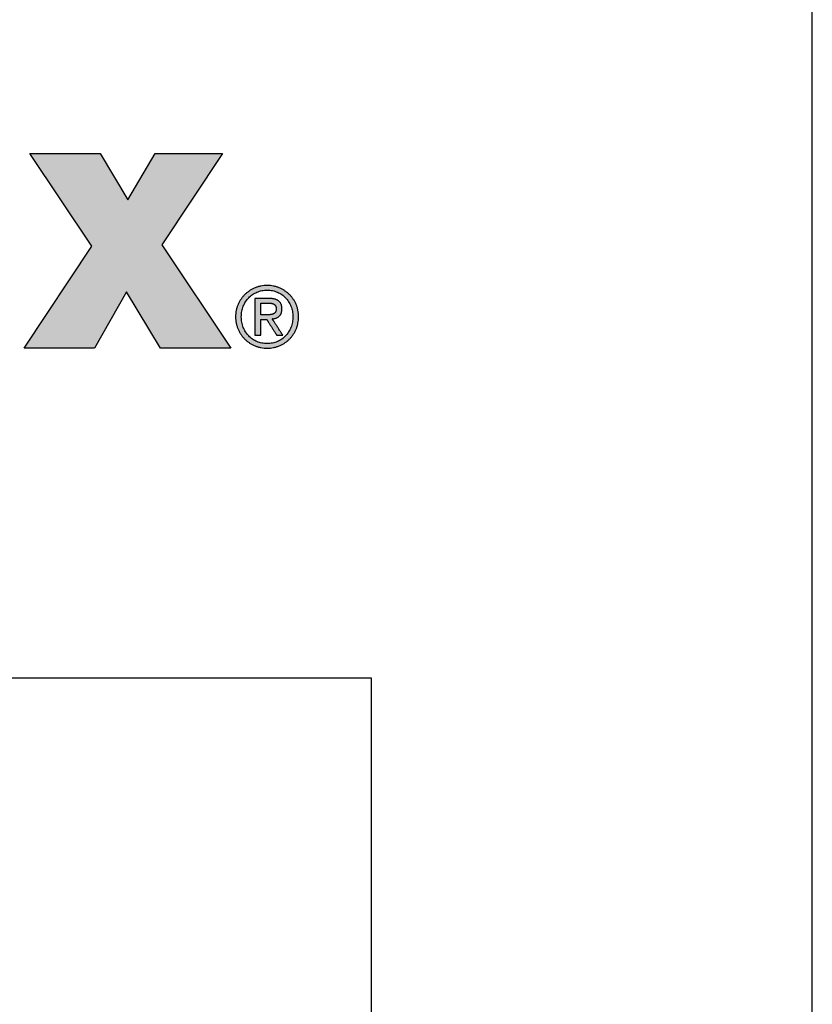
# Model space of a CAD drawing. Units: millimetres. Extents: x 20435 to 21960, y -12762 to -10413.
# Drawn here: x 20915 to 20960, y -10588 to -10532 of the extents above; entities that cross this region are included whole.
import ezdxf
from ezdxf.enums import TextEntityAlignment as Align

# ---------------------------------------------------------------- set-up
doc = ezdxf.new("R2010")
doc.units = ezdxf.units.MM
doc.layers.add('Schraffur (ISO)', color=7, linetype='Continuous', lineweight=9)
doc.layers.add('Viewport', color=7, linetype='Continuous', plot=False)
doc.styles.add('SWISSCL_150', font='swisscl.ttf')
doc.styles.add('SWISSCL_152', font='swisscl.ttf')

# ---------------------------------------------------------------- blocks, each defined once
blk = doc.blocks.new('Schriftfelder air-lux Ordner A4')
at = {"layer": 'Schraffur (ISO)'}
blk.add_hatch(color=256, dxfattribs=at).paths.add_polyline_path([(192.2655882702693, 288.8798066585825), (193.6689832929526, 286.7802262809704), (192.1385330649556, 284.4670498423644), (193.7367828168292, 284.4670498423644), (194.4597021303599, 285.7425628362722), (195.2250650482687, 284.4670498423644), (196.8233148001423, 284.4670498423644), (195.258964810207, 286.8053065926482), (196.6361770899298, 288.8798066585825), (195.1060024697535, 288.8798066585825), (194.4853336576792, 287.8258823524668), (193.8646648456048, 288.8798066585825)])
h = blk.add_hatch(color=256, dxfattribs=at)
edge = h.paths.add_edge_path(flags=0)
edge.add_spline(control_points=[(197.6468309682054, 285.7836284015472), (197.6263412240004, 285.7830536071619), (197.5858589584765, 285.7819179668783), (197.5263671995163, 285.7726883855537), (197.4692295739175, 285.7582403716812), (197.4147072704137, 285.73832699489), (197.3630608431059, 285.7133571781841), (197.3145494627523, 285.6835682048014), (197.2694315424391, 285.6492414419778), (197.2279651838506, 285.6106454112622), (197.1904083528479, 285.5680508531135), (197.1570202349683, 285.5217269212904), (197.1280576926864, 285.4719425368599), (197.1037897337993, 285.4189664673986), (197.084442922926, 285.3630677090762), (197.0704097608535, 285.3045160316052), (197.0614474864457, 285.243581347949), (197.0603446489064, 285.2021336322181), (197.0597863102488, 285.1811497056348)], knot_values=[0, 0, 0, 0, 0.006144241349362464, 0.01213938091460368, 0.01801590979995188, 0.02380151437414167, 0.02952120004228129, 0.03519754965632738, 0.04085109950441349, 0.046500808499138, 0.05216459246121277, 0.05785989446217953, 0.06360426296372376, 0.0694159110552016, 0.0753142319676943, 0.08132024826036688, 0.08745697503753722, 0.0937496817901407, 0.0937496817901407, 0.0937496817901407, 0.0937496817901407], degree=3, periodic=0)
edge.add_spline(control_points=[(197.0597863102488, 285.1811497056348), (197.0603432816218, 285.159746881891), (197.0614421919334, 285.1175188880473), (197.0703957861275, 285.0554873220042), (197.0844232314686, 284.9959882732841), (197.1037644792974, 284.9392806521968), (197.1280288658318, 284.8856234836574), (197.1569896213053, 284.835275088682), (197.1903779499631, 284.7884935867789), (197.2279368041438, 284.7455372112931), (197.2694067076401, 284.706664341075), (197.3145292504133, 284.6721348198454), (197.3630457959521, 284.642206111932), (197.4146973440904, 284.6171483531773), (197.4692241465972, 284.5971874144467), (197.5263651340481, 284.5827204908347), (197.5858587784799, 284.5734894039992), (197.6263412289836, 284.5723549867835), (197.6468309682054, 284.5717808142066)], knot_values=[0, 0, 0, 0, 0.006418398750838689, 0.01266356748905864, 0.01876132367099706, 0.02473557333957321, 0.03060852535435157, 0.03640099633377678, 0.04213279516774386, 0.04782317103550165, 0.05349130490735167, 0.05915682135656315, 0.0648402950431956, 0.07056372456954611, 0.07635094602610006, 0.08222796018151222, 0.08822315170198672, 0.09436738642371718, 0.09436738642371718, 0.09436738642371718, 0.09436738642371718], degree=3, periodic=0)
edge.add_spline(control_points=[(197.6468309682054, 284.5717808142066), (197.6670946345985, 284.5723557600057), (197.7071551514317, 284.5734924065245), (197.7660537704876, 284.5827285645963), (197.8226774185886, 284.5971988918429), (197.8767591181789, 284.6171631073559), (197.9280325276574, 284.6422229165391), (197.9762326680639, 284.6721525759955), (198.0210953052751, 284.7066818611116), (198.0623565149761, 284.7455534657099), (198.0997525169352, 284.7885077586869), (198.1330183709812, 284.8352866417721), (198.1618914623741, 284.8856321834616), (198.1860973434982, 284.9392865642363), (198.2054034856486, 284.995991733794), (198.2194134286835, 285.0554888932064), (198.2283612268332, 285.1175192717569), (198.2294601400146, 285.1597469132554), (198.2300171166732, 285.1811497056348)], knot_values=[0, 0, 0, 0, 0.006076398459174612, 0.01201281436618749, 0.01783991244031903, 0.02358566379491452, 0.02927547235273656, 0.03493243174921633, 0.04057769472947392, 0.04623092986483102, 0.05191083690378846, 0.05763569143588197, 0.06342389075357754, 0.06929447496049176, 0.07526760002206037, 0.08136494256037324, 0.08761001999342108, 0.09402841442831085, 0.09402841442831085, 0.09402841442831085, 0.09402841442831085], degree=3, periodic=0)
edge.add_spline(control_points=[(198.2300171166732, 285.1811497056348), (198.2294587734425, 285.2021336002246), (198.2283559347339, 285.2435809572277), (198.219399474739, 285.3045144392515), (198.2053838467692, 285.3630642188619), (198.18607218195, 285.4189605318689), (198.1618627653954, 285.4719338384755), (198.1329879098607, 285.5217154098872), (198.0997222670221, 285.5680367692115), (198.0623282651863, 285.6106292849154), (198.0210705594905, 285.6492240725011), (197.9762124971497, 285.6835505976941), (197.9280174807198, 285.713340497825), (197.876749167658, 285.7383123252878), (197.8226719631368, 285.7582289370521), (197.7660516881548, 285.7726803233576), (197.7071549692567, 285.7819149630356), (197.6670946395144, 285.7830528337101), (197.6468309682054, 285.7836284015472)], knot_values=[0, 0, 0, 0, 0.006292702350416804, 0.0124293362089871, 0.01843493253928379, 0.02433211436494566, 0.03014136966162173, 0.03588143070448636, 0.04156974384833772, 0.04722300973842812, 0.05285777128008026, 0.05849102463528807, 0.06414082652644734, 0.06982686908901842, 0.07557099188800707, 0.08139760053478132, 0.08733396397229763, 0.09341036913299722, 0.09341036913299722, 0.09341036913299722, 0.09341036913299722], degree=3, periodic=0)
edge = h.paths.add_edge_path()
edge.add_spline(control_points=[(196.9308018501907, 285.1811497056348), (196.9315167209747, 285.1560121629746), (196.9329279177056, 285.1063891838043), (196.9443726265081, 285.03353872388), (196.9622208475983, 284.9637057655059), (196.9867238347779, 284.897190975134), (197.0173203373909, 284.834293392827), (197.0536618329038, 284.7753097029226), (197.0953460629582, 284.7205352352663), (197.1419872801351, 284.6702647491999), (197.1931977181158, 284.6247928255195), (197.2485922248759, 284.5844157777091), (197.3077865587973, 284.5494272246031), (197.3703972256373, 284.5201367982511), (197.4360408395433, 284.4968010988233), (197.5043334046233, 284.4798852652363), (197.5748901246153, 284.4690701605294), (197.6227195096584, 284.4677269656126), (197.6468309682054, 284.4670498423644)], knot_values=[0, 0, 0, 0, 0.007537885347743229, 0.01488022646667537, 0.02206673655538587, 0.02913226031857051, 0.03610688682575836, 0.04301629610823931, 0.04988230887559357, 0.05672359796795379, 0.06355651731567673, 0.07039600666662575, 0.07725653501718326, 0.08415304990950219, 0.0911019019011604, 0.09812171313865198, 0.1052341567385931, 0.1124646112665241, 0.1124646112665241, 0.1124646112665241, 0.1124646112665241], degree=3, periodic=0)
edge.add_spline(control_points=[(197.6468309682054, 284.4670498423644), (197.6708081058561, 284.4677271262548), (197.7183768005777, 284.4690708025136), (197.7885517532941, 284.4798875277895), (197.856482974986, 284.4968049993319), (197.9217864268632, 284.52014265459), (197.9840789262607, 284.5494349752232), (198.0429779313369, 284.5844252958164), (198.098100814419, 284.6248038261581), (198.1490642182101, 284.6702768441811), (198.1954838910081, 284.720547931468), (198.2369729971612, 284.7753224193519), (198.273146723028, 284.8343054789992), (198.3036038596865, 284.8972017451489), (198.3279966607906, 284.9637145480069), (198.3457656929635, 285.0335449319653), (198.3571602824797, 285.1063923769362), (198.3585653754176, 285.1560125251679), (198.359277184552, 285.1811497056348)], knot_values=[0, 0, 0, 0, 0.007190144288955624, 0.014264662599415, 0.02124931477904862, 0.0281660795192442, 0.03503380576706791, 0.04186899145123576, 0.04868665250331081, 0.05550124783938035, 0.06232762861867221, 0.06918198096504023, 0.07608272970750066, 0.08305136693599473, 0.0901131648517399, 0.0972977300418527, 0.1046393589543605, 0.1121771645287213, 0.1121771645287213, 0.1121771645287213, 0.1121771645287213], degree=3, periodic=0)
edge.add_spline(control_points=[(198.359277184552, 285.1811497056348), (198.3585640590065, 285.2058821739337), (198.3571551671792, 285.2547450602452), (198.3457517910872, 285.3265216173479), (198.3279768014685, 285.3954149735558), (198.3035782796298, 285.461115728522), (198.2731175318364, 285.5233163423372), (198.2369420445239, 285.5817115965889), (198.1954531419395, 285.6359975306925), (198.1490353577459, 285.6858706008738), (198.0980751942866, 285.7310272783495), (198.0429564889682, 285.7711621474094), (197.9840621667207, 285.8059723457681), (197.9217744196797, 285.8351388640266), (197.8564753728456, 285.8583956068199), (197.7885478167257, 285.8752678032209), (197.7183754937348, 285.8860646699479), (197.6708079791493, 285.8874070977531), (197.6468309682054, 285.8880837655685)], knot_values=[0, 0, 0, 0, 0.007416363895985015, 0.01465219490081224, 0.02174634638179841, 0.02873246821649323, 0.03563919154902621, 0.04249055690309641, 0.04930664604467672, 0.05610436989240581, 0.0628983650461587, 0.06970195664414196, 0.07652815163551314, 0.08339063144182371, 0.09030471489229097, 0.09728826101535314, 0.1043624777165537, 0.111552598531351, 0.111552598531351, 0.111552598531351, 0.111552598531351], degree=3, periodic=0)
edge.add_spline(control_points=[(197.6468309682054, 285.8880837655685), (197.6227196356725, 285.8874072579994), (197.5748914244426, 285.8860653103127), (197.5043373230421, 285.8752700536604), (197.4360484142221, 285.8583994761544), (197.3704092035877, 285.8351446614198), (197.3078032993806, 285.8059800062945), (197.2486136724126, 285.7711715467876), (197.1932233799166, 285.7310381412436), (197.1420162263369, 285.6858825545427), (197.0953769416953, 285.6360101009105), (197.0536929498078, 285.5817242207548), (197.0173497087112, 285.5233283830314), (196.9867495872987, 285.4611265027909), (196.9622408445017, 285.3954237998273), (196.944386620189, 285.3265278855077), (196.9329330614835, 285.2547482992238), (196.9315180445628, 285.2058825412309), (196.9308018501907, 285.1811497056348)], knot_values=[0, 0, 0, 0, 0.007230431184831402, 0.0143425747838506, 0.02136128550542376, 0.02830746859327703, 0.03519875896136949, 0.04205032987406836, 0.04887579476621932, 0.05568816934237913, 0.06250086421382768, 0.06932867912195681, 0.07618876736043345, 0.08310153361466482, 0.09009142163481923, 0.09718754279493445, 0.1044240964185267, 0.1118405413941128, 0.1118405413941128, 0.1118405413941128, 0.1118405413941128], degree=3, periodic=0)
h = blk.add_hatch(color=7, dxfattribs=at)
edge = h.paths.add_edge_path(flags=0)
edge.add_spline(control_points=[(197.6336017927745, 285.2249713491162), (197.6476508455266, 285.2250183726455), (197.6684992528854, 285.2250881542679), (197.6959216303394, 285.2262676295519), (197.7156289422274, 285.2277903144591), (197.7345685676418, 285.2301473257191), (197.7526096182397, 285.2335113246219), (197.7696228532054, 285.2380630152491), (197.7854785290066, 285.2439885820188), (197.8000413763556, 285.2514829406067), (197.8131621409917, 285.2607468261197), (197.8246710868488, 285.2719747871572), (197.8343865876498, 285.2853371358528), (197.8421366782807, 285.300975609591), (197.8477862841023, 285.3190203915712), (197.8505405230335, 285.3356935586933), (197.8517207819995, 285.3502575264965), (197.8518280053299, 285.3579761318531), (197.8518831867594, 285.3619484359722)], knot_values=[0, 0, 0, 0, 0.004214209046862243, 0.006253770161896016, 0.008232880788361974, 0.0101425171977984, 0.01197679055047693, 0.01373424156772089, 0.01541950428097262, 0.01704527222148951, 0.01863422193446701, 0.02022012371486094, 0.02184711675708392, 0.02356665232285538, 0.02543296130858984, 0.02749885652128015, 0.02862255237826886, 0.02981403736533681, 0.02981403736533681, 0.02981403736533681, 0.02981403736533681], degree=3, periodic=0)
edge.add_spline(control_points=[(197.8518831867594, 285.3619484359722), (197.85169188498, 285.3684796982395), (197.8513269827755, 285.3809378782298), (197.8481076133693, 285.3986131368115), (197.8430362992496, 285.4143396170382), (197.8361078263519, 285.4282066385776), (197.8275198131445, 285.4403013490521), (197.8174369957658, 285.4507216350459), (197.8060368586127, 285.4595804328121), (197.7934862751742, 285.4670012210084), (197.7799428440158, 285.4731099372448), (197.7655568288068, 285.4780301201369), (197.750475193578, 285.4818801437888), (197.7348440612948, 285.484778800842), (197.7188101035622, 285.4868271602423), (197.6970715405458, 285.4886365708665), (197.6806587850238, 285.4888567283641), (197.6697064173183, 285.4890036412859)], knot_values=[0, 0, 0, 0, 0.001957929303402318, 0.003734689355938212, 0.005368914815269604, 0.006900078163665346, 0.008366302280249416, 0.009801742303566445, 0.01123433879962681, 0.0126846151365594, 0.01416564723142628, 0.01568385863245919, 0.01724017081946017, 0.01883116599507042, 0.02045009518257728, 0.02208768642984486, 0.02537234350808597, 0.02537234350808597, 0.02537234350808597, 0.02537234350808597], degree=3, periodic=0)
edge.add_line((197.6697064173183, 285.4890036412859), (197.4988295685234, 285.4890036412067))
edge.add_line((197.4988295685234, 285.4890036412066), (197.4988295685234, 285.2249713491952))
edge.add_line((197.4988295685234, 285.2249713491952), (197.6336017927745, 285.2249713491162))
edge = h.paths.add_edge_path()
edge.add_spline(control_points=[(197.7625862528729, 285.1304378666376), (197.7702158216993, 285.1313525711542), (197.7852865625997, 285.1331593934116), (197.8073724101368, 285.1374445868468), (197.8286074552096, 285.142927196844), (197.8488861197405, 285.1497682328759), (197.8681154409976, 285.1579996552011), (197.8861975997748, 285.1676880098471), (197.903033507679, 285.1788916387239), (197.9185211378926, 285.1916705220931), (197.9325560518896, 285.2060818981914), (197.945032278074, 285.2221795591566), (197.9558454580471, 285.2400131292374), (197.9648910374422, 285.2596290154314), (197.9720809980944, 285.2810724992342), (197.9772808713001, 285.3043896470358), (197.9805633949556, 285.3296297306234), (197.9809455876271, 285.3471166012788), (197.981143254638, 285.3561606717391)], knot_values=[0, 0, 0, 0, 0.002304657694156975, 0.004552406533478821, 0.006743351425681215, 0.008879765447395516, 0.01096648811752964, 0.01301132964213824, 0.01502542875690549, 0.01702348726337789, 0.01902379036664754, 0.02104793566990804, 0.02312024708241403, 0.02526693340782673, 0.0275151287626403, 0.029891981163243, 0.03242392235395981, 0.03513618060953968, 0.03513618060953968, 0.03513618060953968, 0.03513618060953968], degree=3, periodic=0)
edge.add_spline(control_points=[(197.981143254638, 285.3561606717391), (197.9809476815518, 285.3658409413084), (197.9805682541272, 285.3846214382725), (197.9772296815271, 285.4118329933218), (197.9717879817708, 285.4371583822946), (197.9640497944017, 285.4606012446618), (197.9540278376781, 285.4821577904793), (197.9416887707518, 285.5018179187823), (197.9270211350305, 285.519568488867), (197.9100201825754, 285.5353997278619), (197.8906879832035, 285.5493106486386), (197.8690259403804, 285.5613098409913), (197.845030376558, 285.5714130298215), (197.8186912461775, 285.5796356953791), (197.7899934019981, 285.5860022202091), (197.7589187641709, 285.5904940290396), (197.7254473810814, 285.593257900808), (197.702326169763, 285.5935721878836), (197.690377003866, 285.5937346131283)], knot_values=[0, 0, 0, 0, 0.002903158887129415, 0.005632360367149241, 0.00820999996756826, 0.01066292624327889, 0.01302256267555891, 0.0153244823847763, 0.01760729098937576, 0.01991088870042271, 0.02227445193138895, 0.02473461355140688, 0.0273242172628607, 0.0300717615233523, 0.03300141715898554, 0.03613340455821924, 0.03948453225330545, 0.04306876228990886, 0.04306876228990886, 0.04306876228990886, 0.04306876228990886], degree=3, periodic=0)
edge.add_spline(control_points=[(197.690377003866, 285.5937346131283), (197.690069978593, 285.5937346131283), (197.6888680073114, 285.5937346131282), (197.6862223640013, 285.5937346131282), (197.6819305426318, 285.593734613128), (197.6761101273499, 285.5937346131282), (197.6688787023026, 285.5937346131284), (197.6603538516372, 285.5937346131284), (197.6506531595006, 285.5937346131282), (197.6357069079124, 285.5937346131284), (197.6149663708526, 285.5937346131286), (197.5781755977124, 285.593734613128), (197.5298354483448, 285.5937346131284), (197.4814952989774, 285.5937346131282), (197.444704525837, 285.5937346131284), (197.4239639887774, 285.5937346131285), (197.4090177371892, 285.5937346131283), (197.3993170450526, 285.5937346131281), (197.3907921943872, 285.5937346131284), (197.3835607693398, 285.5937346131283), (197.377740354058, 285.5937346131283), (197.3734485326884, 285.5937346131283), (197.3708028893785, 285.593734613128), (197.369600918097, 285.5937346131282), (197.369293892824, 285.5937346131283)], knot_values=[0, 0, 0, 0, 9.210758190647539e-05, 0.0003605913844850761, 0.000793692993024564, 0.001379653992756857, 0.002106715969063089, 0.002963120507189387, 0.003937109192399646, 0.005016923610043023, 0.007446995983659832, 0.01015927031033925, 0.01605415555210854, 0.02194904079393112, 0.02466131512057146, 0.02709138749419893, 0.02817120191181743, 0.0291451905970348, 0.0300015951351682, 0.03072865711146022, 0.03131461811122449, 0.03174771971974266, 0.0320162035223106, 0.03210831110420287, 0.03210831110420287, 0.03210831110420287, 0.03210831110420287], degree=3, periodic=0)
edge.add_spline(control_points=[(197.369293892824, 285.5937346131283), (197.369293892824, 285.5929408276156), (197.3692938928238, 285.5898332417785), (197.3692938928232, 285.5829931751265), (197.3692938928237, 285.5718970670019), (197.3692938928237, 285.5568489203675), (197.3692938928241, 285.5381527381851), (197.3692938928233, 285.5161125234176), (197.3692938928233, 285.4910322790267), (197.3692938928241, 285.4523901247059), (197.3692938928235, 285.3987673799642), (197.3692938928239, 285.3036482308671), (197.3692938928234, 285.1786692352489), (197.3692938928246, 285.0536902396311), (197.3692938928232, 284.9585710905337), (197.3692938928234, 284.9049483457923), (197.3692938928243, 284.8663061914714), (197.369293892823, 284.8412259470805), (197.3692938928238, 284.8191857323127), (197.369293892824, 284.8004895501305), (197.3692938928245, 284.7854414034961), (197.3692938928232, 284.7743452953714), (197.3692938928235, 284.7675052287195), (197.3692938928239, 284.7643976428824), (197.369293892824, 284.7636038573697)], knot_values=[0, 0, 0, 0, 0.0002381356537917156, 0.0009322757511114332, 0.002052019995630872, 0.003566968091170963, 0.005446719741456718, 0.007660874650312621, 0.01017903252145302, 0.01297079305870596, 0.01925352094655253, 0.02626585594396147, 0.04150653778791025, 0.05674721963192653, 0.0637595546293177, 0.07004228251712519, 0.07283404305436392, 0.07535220092557182, 0.07756635583442062, 0.07944610748468861, 0.08096105558023226, 0.0820807998247588, 0.08277493992205365, 0.08301307557585602, 0.08301307557585602, 0.08301307557585602, 0.08301307557585602], degree=3, periodic=0)
edge.add_spline(control_points=[(197.369293892824, 284.7636038573697), (197.3694177570971, 284.7636038573693), (197.3699026725495, 284.7636038573678), (197.370970013627, 284.7636038573694), (197.3727014780422, 284.7636038573684), (197.3750496284134, 284.7636038573689), (197.3779670273595, 284.7636038573688), (197.3814062374993, 284.763603857369), (197.3853198214513, 284.7636038573683), (197.3913496396888, 284.7636038573695), (197.3997170666569, 284.7636038573688), (197.4145596961642, 284.7636038573688), (197.434061730673, 284.7636038573685), (197.4535637651818, 284.7636038573684), (197.468406394689, 284.7636038573687), (197.4767738216573, 284.763603857369), (197.4828036398947, 284.7636038573686), (197.4867172238467, 284.7636038573683), (197.4901564339865, 284.7636038573685), (197.4930738329324, 284.7636038573686), (197.4954219833038, 284.7636038573688), (197.497153447719, 284.7636038573687), (197.498220788797, 284.763603857368), (197.49870570425, 284.7636038573694), (197.4988295685234, 284.7636038573697)], knot_values=[0, 0, 0, 0, 3.715928191283524e-05, 0.0001454746357190118, 0.0003202023232660167, 0.000556598606454628, 0.000849919747103911, 0.00119542200709688, 0.001588361648376946, 0.002023994932720541, 0.003004367478308012, 0.004098589738848801, 0.006476783784911788, 0.008854977830949906, 0.009949200091465826, 0.01092957263707106, 0.01136520592143242, 0.01175814556268762, 0.01210364782268059, 0.01239696896335118, 0.01263336524651493, 0.01280809293405838, 0.01291640828790008, 0.01295356756993726, 0.01295356756993726, 0.01295356756993726, 0.01295356756993726], degree=3, periodic=0)
edge.add_spline(control_points=[(197.4988295685234, 284.7636038573697), (197.4988295685234, 284.7639451429736), (197.4988295685235, 284.7652812398059), (197.4988295685235, 284.7682221051163), (197.4988295685234, 284.772992842175), (197.4988295685234, 284.7794627458576), (197.4988295685233, 284.7875011110389), (197.4988295685235, 284.7969772325941), (197.4988295685235, 284.8077604053981), (197.4988295685235, 284.8243744790522), (197.4988295685234, 284.847429410805), (197.4988295685235, 284.8883255921071), (197.4988295685233, 284.9420599212322), (197.4988295685233, 284.9957942503578), (197.4988295685235, 285.0366904316595), (197.4988295685233, 285.0597453634127), (197.4988295685234, 285.0763594370665), (197.4988295685234, 285.0871426098707), (197.4988295685233, 285.0966187314259), (197.4988295685235, 285.1046570966071), (197.4988295685233, 285.1111270002897), (197.4988295685235, 285.1158977373486), (197.4988295685235, 285.1188386026588), (197.4988295685234, 285.1201746994911), (197.4988295685234, 285.1205159850949)], knot_values=[0, 0, 0, 0, 0.0001023856811670498, 0.0004008290497026223, 0.0008822595930766397, 0.001533606798808762, 0.002341800154461282, 0.003293769147454384, 0.004376443265385888, 0.005576751995697293, 0.008277991243623717, 0.01129292279128435, 0.01784560638627397, 0.02439828998119964, 0.02741322152891001, 0.03011446077682223, 0.03131476950714784, 0.03239744362505803, 0.03334941261807245, 0.03415760597368944, 0.03480895317945709, 0.03529038372283821, 0.03558882709136668, 0.03569121277251242, 0.03569121277251242, 0.03569121277251242, 0.03569121277251242], degree=3, periodic=0)
edge.add_spline(control_points=[(197.4988295685234, 285.1205159850949), (197.4989600213217, 285.1205159850947), (197.4994707301495, 285.1205159850941), (197.5005948446891, 285.1205159850942), (197.5024184082752, 285.1205159850946), (197.5048914602619, 285.1205159850939), (197.5079640400031, 285.1205159850947), (197.5115861868523, 285.1205159850944), (197.5157079401636, 285.1205159850947), (197.5220584934135, 285.1205159850943), (197.5308709962844, 285.1205159850945), (197.546503127361, 285.1205159850944), (197.567042504131, 285.1205159850952), (197.5875818809009, 285.1205159850929), (197.6032140119777, 285.1205159850949), (197.6120265148485, 285.1205159850943), (197.6183770680985, 285.1205159850946), (197.6224988214097, 285.1205159850945), (197.626120968259, 285.1205159850941), (197.6291935480002, 285.1205159850952), (197.6316665999869, 285.1205159850941), (197.6334901635731, 285.1205159850951), (197.6346142781125, 285.1205159850942), (197.6351249869404, 285.1205159850947), (197.6352554397387, 285.1205159850949)], knot_values=[0, 0, 0, 0, 3.913583951131727e-05, 0.0001532126483532181, 0.0003372343618188722, 0.0005862049153897431, 0.000895128244362553, 0.001259008284147711, 0.001672848970155627, 0.002131654237750524, 0.003164174259122632, 0.004316599831412304, 0.006821293560754782, 0.009325987290118576, 0.01047841286238693, 0.01151093288378746, 0.01196973815136815, 0.01238357883736541, 0.01274745887716122, 0.01305638220616245, 0.01330535275971201, 0.01348937447319187, 0.01360345128201956, 0.01364258712153443, 0.01364258712153443, 0.01364258712153443, 0.01364258712153443], degree=3, periodic=0)
edge.add_spline(control_points=[(197.6352554397387, 285.1205159850949), (197.6354718069054, 285.1201746994912), (197.6363188613453, 285.1188386026593), (197.6381833018232, 285.115897737349), (197.6412078386001, 285.1111270002905), (197.6453096076525, 285.1046570966078), (197.6504057449606, 285.0966187314264), (197.6564133865025, 285.0871426098712), (197.6632496682572, 285.0763594370668), (197.6737826060724, 285.0597453634135), (197.6883988987119, 285.0366904316599), (197.7143261302556, 284.9957942503581), (197.7483924501103, 284.9420599212328), (197.7824587699648, 284.8883255921074), (197.8083860015086, 284.8474294108059), (197.8230022941485, 284.8243744790525), (197.8335352319631, 284.8077604053989), (197.8403715137177, 284.7969772325948), (197.8463791552601, 284.78750111104), (197.8514752925679, 284.7794627458582), (197.8555770616208, 284.7729928421759), (197.8586015983966, 284.7682221051168), (197.8604660388762, 284.7652812398071), (197.861313093315, 284.763945142974), (197.8615294604815, 284.7636038573697)], knot_values=[0, 0, 0, 0, 0.0001212277000864658, 0.0004745935494223524, 0.001044621671323586, 0.001815836189270532, 0.002772761226542387, 0.003899920906549916, 0.005181839352710258, 0.00660304068840747, 0.009801388521849612, 0.01337115739402703, 0.02112973020294783, 0.02888830301185612, 0.03245807188405286, 0.03565641971749171, 0.03707762105317071, 0.03835953949928444, 0.03948669917928077, 0.04044362421662946, 0.04121483873453199, 0.04178486685638309, 0.04213823270578191, 0.04225946040597047, 0.04225946040597047, 0.04225946040597047, 0.04225946040597047], degree=3, periodic=0)
edge.add_spline(control_points=[(197.8615294604815, 284.7636038573697), (197.861661758067, 284.7636038573696), (197.8621796890399, 284.7636038573693), (197.8633197001486, 284.7636038573696), (197.8651690515026, 284.7636038573695), (197.8676770759418, 284.7636038573697), (197.8707931063055, 284.7636038573694), (197.8744664754335, 284.7636038573698), (197.8786465161653, 284.7636038573693), (197.8850868752187, 284.7636038573695), (197.8940239993424, 284.7636038573694), (197.9098771908586, 284.7636038573693), (197.9307070234616, 284.7636038573697), (197.9515368560646, 284.7636038573695), (197.9673900475807, 284.7636038573696), (197.9763271717045, 284.7636038573697), (197.9827675307577, 284.7636038573694), (197.9869475714896, 284.7636038573693), (197.9906209406176, 284.7636038573696), (197.9937369709814, 284.7636038573693), (197.9962449954204, 284.7636038573695), (197.9980943467745, 284.7636038573695), (197.9992343578832, 284.7636038573692), (197.999752288856, 284.7636038573697), (197.9998845864414, 284.7636038573697)], knot_values=[0, 0, 0, 0, 3.968927564557134e-05, 0.0001553792918613794, 0.000342003332608698, 0.0005944946818701169, 0.000907786623592699, 0.001276812441723507, 0.001696505420266448, 0.002161798843133056, 0.003208920157778294, 0.004377642657338754, 0.006917756298005173, 0.009457869938671593, 0.01062659243823916, 0.01167371375287019, 0.01213900717574745, 0.01255870015425842, 0.0129277259724212, 0.01324101791414378, 0.01349350926338744, 0.01368013330414541, 0.01379582332035767, 0.01383551259598903, 0.01383551259598903, 0.01383551259598903, 0.01383551259598903], degree=3, periodic=0)
edge.add_spline(control_points=[(197.9998845864414, 284.7636038573697), (197.9996576776345, 284.7639546304498), (197.9987693537945, 284.7653278697422), (197.9968140757777, 284.7683504888372), (197.9936421803276, 284.7732538487024), (197.9893405686901, 284.7799036107112), (197.9839961421102, 284.7881654362374), (197.977695801833, 284.7979049866543), (197.9705264491033, 284.8089879233354), (197.9594803352688, 284.8260638554076), (197.9441519211842, 284.8497596964602), (197.9169614871299, 284.8917927600226), (197.8812354196574, 284.9470208620038), (197.8455093521845, 285.0022489639847), (197.8183189181305, 285.044282027547), (197.8029905040455, 285.0679778685995), (197.7919443902107, 285.0850538006714), (197.7847750374814, 285.0961367373529), (197.7784746972049, 285.1058762877701), (197.7731302706237, 285.1141381132956), (197.7688286589871, 285.120787875305), (197.7656567635367, 285.1256912351699), (197.7637014855196, 285.1287138542649), (197.7628131616798, 285.1300870935574), (197.7625862528729, 285.1304378666376)], knot_values=[0, 0, 0, 0, 0.0001253301337663722, 0.0004906541408111361, 0.001079972429517992, 0.001877285408359952, 0.002866593485768267, 0.004031897070217349, 0.005357196570142661, 0.006826492394029326, 0.01013307464738135, 0.01382364709788908, 0.02184477566089718, 0.02986590422387055, 0.03355647667439898, 0.03686305892772486, 0.038332354751641, 0.03965765425154123, 0.04082295783601049, 0.04181226591338739, 0.04260957889226041, 0.04319889718096007, 0.04356422118798904, 0.04368955132179016, 0.04368955132179016, 0.04368955132179016, 0.04368955132179016], degree=3, periodic=0)
blk.add_line((10.00000000000068, 277.0000000000002), (200.0000000000007, 277.0000000000002))
at = {"layer": 'Viewport'}
for p, q in [((210, 0), (210.0000000000007, 297.0000000000002)), ((192.2655882702693, 288.8798066585825), (193.8646648456048, 288.8798066585825)), ((193.6689832929526, 286.7802262809704), (192.2655882702693, 288.8798066585825)), ((193.8646648456048, 288.8798066585825), (194.4853336576792, 287.8258823524668)), ((194.4853336576792, 287.8258823524668), (195.1060024697535, 288.8798066585825)), ((195.1060024697535, 288.8798066585825), (196.6361770899298, 288.8798066585825)), ((196.6361770899298, 288.8798066585825), (195.258964810207, 286.8053065926482)), ((192.1385330649556, 284.4670498423644), (193.6689832929526, 286.7802262809704)), ((195.258964810207, 286.8053065926482), (196.8233148001423, 284.4670498423644)), ((194.4597021303599, 285.7425628362722), (193.7367828168292, 284.4670498423644)), ((195.2250650482687, 284.4670498423644), (194.4597021303599, 285.7425628362722)), ((193.7367828168292, 284.4670498423644), (192.1385330649556, 284.4670498423644)), ((196.8233148001423, 284.4670498423644), (195.2250650482687, 284.4670498423644)), ((15.00000000000068, 277.0000000000002), (200.0000000000003, 277.0000000000002)), ((200.0000000000003, 277.0000000000002), (200.0000000000003, 16.00000000000001))]:
    blk.add_line(p, q, dxfattribs=at)
for points in [[(197.6468309682054, 285.8880837655685), (197.5746129045919, 285.8845532132365), (197.5042539826013, 285.8741666472189), (197.4361405645638, 285.8572317039783), (197.3706590128096, 285.8340560199786), (197.308195689669, 285.8049472316841), (197.2491369574734, 285.7702129755582), (197.1938691785523, 285.7301608880655), (197.142778715237, 285.6850986056685), (197.0962519298578, 285.6353337648326), (197.0546751847456, 285.5811740020207), (197.0184348422313, 285.5229269536971), (196.9879172646449, 285.4609002563255), (196.9635088143161, 285.3954015463689), (196.9455958535777, 285.3267384602929), (196.9345647447585, 285.2552186345595), (196.9308018501907, 285.1811497056348)], [(198.359277184552, 285.1811497056348), (198.3555303043043, 285.2552186345603), (198.3445467001531, 285.3267384602934), (198.3267119269847, 285.3954015463699), (198.3024115396836, 285.4609002563262), (198.2720310931369, 285.5229269536978), (198.2359561422295, 285.5811740020224), (198.1945722418475, 285.6353337648336), (198.1482649468763, 285.6850986056698), (198.0974198122017, 285.730160888067), (198.0424223927108, 285.7702129755602), (197.9836582432876, 285.8049472316855), (197.9215129188193, 285.8340560199794), (197.8563719741906, 285.8572317039796), (197.7886209642884, 285.8741666472195), (197.7186454439981, 285.8845532132374), (197.6468309682054, 285.8880837655685)], [(197.0597863102488, 285.1811497056348), (197.0627274278855, 285.2440080038497), (197.0713779876113, 285.3047625046722), (197.0854787996496, 285.3631439252668), (197.1047706742237, 285.4188829827947), (197.1289944215565, 285.4717103944204), (197.157890851872, 285.5213568773087), (197.1912007753933, 285.5675531486216), (197.2286650023439, 285.6100299255228), (197.2700243429474, 285.6485179251765), (197.3150196074265, 285.682747864746), (197.3633916060047, 285.7124504613941), (197.4148811489064, 285.7373564322847), (197.4692290463534, 285.7571964945826), (197.5261761085706, 285.7717013654494), (197.5854631457797, 285.7806017620496), (197.6468309682054, 285.7836284015472)], [(197.6468309682054, 285.7836284015472), (197.7075195949904, 285.7806017620488), (197.7662122182628, 285.771701365449), (197.8226439961312, 285.7571964945818), (197.8765500867058, 285.7373564322847), (197.9276656480967, 285.7124504613936), (197.9757258384133, 285.6827478647451), (198.0204658157658, 285.6485179251761), (198.0616207382634, 285.6100299255224), (198.0989257640172, 285.5675531486212), (198.1321160511361, 285.5213568773083), (198.1609267577301, 285.4717103944204), (198.1850930419091, 285.4188829827938), (198.2043500617829, 285.3631439252661), (198.2184329754618, 285.3047625046722), (198.227076941055, 285.2440080038493), (198.2300171166732, 285.1811497056348)], [(197.690377003866, 285.5937346131283), (197.689455928047, 285.5937346131282), (197.6867710900212, 285.5937346131282), (197.6824400739358, 285.5937346131281), (197.6765804639385, 285.5937346131282), (197.6693098441754, 285.5937346131284), (197.6607457987942, 285.5937346131283), (197.651005911942, 285.5937346131282), (197.6402077677656, 285.5937346131283), (197.6159070440295, 285.5937346131285), (197.5887843007627, 285.5937346131282), (197.529835448345, 285.5937346131283), (197.4708865959267, 285.5937346131283), (197.4437638526603, 285.5937346131284), (197.4194631289241, 285.5937346131284), (197.4086649847479, 285.5937346131283), (197.3989250978957, 285.5937346131282), (197.3903610525144, 285.5937346131283), (197.3830904327514, 285.5937346131283), (197.3772308227538, 285.5937346131283), (197.3728998066686, 285.5937346131282), (197.3702149686429, 285.5937346131281), (197.369293892824, 285.5937346131283)], [(197.369293892824, 285.5937346131283), (197.3692938928239, 285.5913532565904), (197.3692938928235, 285.5844118556172), (197.3692938928235, 285.573214413172), (197.3692938928237, 285.5580649322166), (197.369293892824, 285.5392674157138), (197.3692938928235, 285.5171258666252), (197.3692938928234, 285.4919442879138), (197.3692938928237, 285.4640266825413), (197.3692938928237, 285.4011994036628), (197.3692938928237, 285.3310760536887), (197.3692938928237, 285.1786692352492), (197.369293892824, 285.0262624168091), (197.3692938928235, 284.9561390668351), (197.3692938928237, 284.893311787957), (197.369293892824, 284.8653941825847), (197.3692938928234, 284.8402126038726), (197.3692938928237, 284.8180710547841), (197.3692938928241, 284.7992735382814), (197.3692938928241, 284.784124057326), (197.3692938928235, 284.7729266148807), (197.3692938928237, 284.7659852139078), (197.369293892824, 284.7636038573697)], [(197.4988295685234, 285.4890036412066), (197.4993200554727, 285.4890036412071), (197.5007491588154, 285.4890036412077), (197.5030543034583, 285.4890036412086), (197.5061729143075, 285.4890036412103), (197.5100424162691, 285.489003641212), (197.5146002342497, 285.4890036412139), (197.5197837931552, 285.4890036412164), (197.5255305178925, 285.4890036412191), (197.5384631644856, 285.4890036412252), (197.5528975732798, 285.4890036412316), (197.5842692744716, 285.4890036412465), (197.6156408154696, 285.4890036412609), (197.6300750240216, 285.4890036412676), (197.6430073902757, 285.4890036412736), (197.6487539448068, 285.4890036412763), (197.6539373134822, 285.4890036412787), (197.6584949212082, 285.4890036412808), (197.6623641928913, 285.4890036412826), (197.6654825534376, 285.4890036412841), (197.6677874277532, 285.489003641285), (197.6692162407449, 285.4890036412859), (197.6697064173183, 285.4890036412859)], [(197.4988295685234, 285.2249713491952), (197.498829568524, 285.2257292156506), (197.4988295685244, 285.2279373677841), (197.4988295685241, 285.2314991198839), (197.4988295685245, 285.2363177862377), (197.4988295685242, 285.2422966811339), (197.4988295685245, 285.2493391188609), (197.4988295685246, 285.2573484137068), (197.4988295685237, 285.2662278799595), (197.4988295685246, 285.286210583837), (197.4988295685238, 285.3085137448002), (197.4988295685241, 285.3569874952008), (197.4988295685246, 285.4054612456017), (197.4988295685242, 285.4277644065647), (197.4988295685237, 285.4477471104428), (197.4988295685241, 285.4566265766954), (197.4988295685241, 285.4646358715408), (197.4988295685242, 285.4716783092678), (197.4988295685245, 285.4776572041644), (197.4988295685239, 285.4824758705181), (197.4988295685239, 285.4860376226179), (197.4988295685241, 285.4882457747511), (197.4988295685234, 285.4890036412066)], [(197.6697064173183, 285.4890036412859), (197.7025392755449, 285.4880546245131), (197.7188592150059, 285.4867018180593), (197.7349135051323, 285.4846154480169), (197.7505511537486, 285.481684490727), (197.765621168679, 285.4777979225317), (197.7799725577495, 285.472844719773), (197.7934543287843, 285.466713858792), (197.8059154896085, 285.4592943159313), (197.8172050480464, 285.450475067532), (197.8271720119236, 285.4401450899364), (197.8356653890638, 285.428193359486), (197.842534187293, 285.4145088525225), (197.8476274144355, 285.3989805453879), (197.850794078316, 285.3814974144241), (197.8518831867594, 285.3619484359722)], [(197.981143254638, 285.3561606717391), (197.9800488305163, 285.3851716246402), (197.9767545230723, 285.4122640887275), (197.9712437796878, 285.4374445235592), (197.9635000477451, 285.4607193886932), (197.9535067746255, 285.4820951436884), (197.9412474077111, 285.5015782481028), (197.926705394384, 285.5191751614946), (197.909864182026, 285.5348923434223), (197.8907072180185, 285.5487362534441), (197.8692179497442, 285.5607133511182), (197.8453798245836, 285.570830096003), (197.8191762899197, 285.5790929476569), (197.7905907931343, 285.585508365638), (197.7596067816089, 285.5900828095048), (197.7262077027256, 285.5928227388155), (197.690377003866, 285.5937346131283)], [(197.6336017927745, 285.2249713491162), (197.6332149486221, 285.2249713491167), (197.6320878229506, 285.2249713491175), (197.6302697678593, 285.2249713491184), (197.6278101354506, 285.2249713491197), (197.624758277825, 285.2249713491216), (197.6211635470843, 285.2249713491235), (197.6170752953299, 285.2249713491264), (197.6125428746631, 285.2249713491289), (197.6023429349979, 285.2249713491346), (197.5909585448994, 285.2249713491412), (197.5662156806479, 285.2249713491562), (197.5414728163961, 285.2249713491706), (197.530088426298, 285.2249713491772), (197.5198884866326, 285.2249713491832), (197.5153560659659, 285.224971349186), (197.5112678142112, 285.2249713491883), (197.5076730834708, 285.2249713491904), (197.5046212258454, 285.2249713491923), (197.5021615934363, 285.2249713491936), (197.5003435383452, 285.2249713491947), (197.4992164126735, 285.2249713491955), (197.4988295685234, 285.2249713491952)], [(197.8518831867594, 285.3619484359722), (197.851580849151, 285.350037422606), (197.8506853424157, 285.3388362036728), (197.8471838580947, 285.318476146931), (197.8415168068549, 285.3006942613935), (197.8338222617545, 285.2853165427105), (197.8242382958525, 285.2721689865294), (197.8129029822074, 285.2610775884989), (197.7999543938778, 285.2518683442678), (197.7855306039224, 285.2443672494834), (197.7697696853995, 285.2384002997952), (197.7528097113679, 285.233793490851), (197.734788754886, 285.2303728182984), (197.7158448890125, 285.2279642777871), (197.6961161868062, 285.2263938649647), (197.6757407213253, 285.22548757548), (197.6336017927745, 285.2249713491162)], [(197.7625862528729, 285.1304378666376), (197.7854337778533, 285.1334603343377), (197.807506559561, 285.1377064846114), (197.8287081083434, 285.143230819983), (197.8489419345485, 285.1500878429756), (197.8681115485237, 285.1583320561123), (197.8861204606184, 285.1680179619162), (197.9028721811798, 285.1792000629105), (197.9182702205551, 285.1919328616179), (197.9322180890934, 285.2062708605624), (197.9446192971417, 285.2222685622665), (197.9553773550489, 285.2399804692532), (197.9643957731618, 285.2594610840462), (197.9715780618294, 285.2807649091684), (197.9768277313994, 285.3039464471422), (197.9800482922196, 285.3290602004922), (197.981143254638, 285.3561606717391)], [(196.9308018501907, 285.1811497056348), (196.9345647447597, 285.1058648321472), (196.9455958535787, 285.033274805636), (196.9635088143176, 284.9636779769505), (196.9879172646458, 284.8973726969391), (197.0184348422324, 284.8346573164514), (197.0546751847468, 284.775830186335), (197.0962519298595, 284.7211896574395), (197.1427787152391, 284.6710340806134), (197.1938691785535, 284.6256618067055), (197.2491369574742, 284.5853711865645), (197.3081956896703, 284.5504605710404), (197.370659012811, 284.5212283109803), (197.4361405645652, 284.4979727572338), (197.5042539826029, 284.4809922606503), (197.5746129045934, 284.4705851720773), (197.6468309682054, 284.4670498423644)], [(197.6468309682054, 284.5717808142066), (197.5854631457797, 284.5748061079622), (197.5261761085696, 284.5837100034898), (197.469229046353, 284.5982345221801), (197.4148811489064, 284.618121685423), (197.3633916060049, 284.6431135146099), (197.3150196074262, 284.6729520311308), (197.2700243429472, 284.7073792563761), (197.2286650023433, 284.7461372117367), (197.1912007753931, 284.7889679186029), (197.1578908518718, 284.8356133983658), (197.1289944215559, 284.8858156724154), (197.1047706742233, 284.9393167621422), (197.0854787996489, 284.9958586889368), (197.0713779876113, 285.0551834741899), (197.0627274278847, 285.1170331392925), (197.0597863102488, 285.1811497056348)], [(197.4988295685234, 285.1205159850949), (197.4992209269185, 285.1205159850945), (197.5003616950069, 285.1205159850941), (197.5022019121416, 285.1205159850945), (197.5046916176773, 285.1205159850941), (197.507780850967, 285.1205159850945), (197.5114196513649, 285.1205159850945), (197.5155580582249, 285.1205159850946), (197.5201461109009, 285.1205159850945), (197.5304713111146, 285.1205159850945), (197.5419955668375, 285.1205159850945), (197.5670425041309, 285.1205159850946), (197.5920894414246, 285.1205159850937), (197.6036136971473, 285.1205159850945), (197.6139388973613, 285.1205159850945), (197.6185269500371, 285.1205159850946), (197.622665356897, 285.1205159850945), (197.626304157295, 285.1205159850945), (197.629393390585, 285.1205159850949), (197.6318830961205, 285.1205159850945), (197.6337233132553, 285.1205159850947), (197.6348640813436, 285.1205159850945), (197.6352554397387, 285.1205159850949)], [(197.4988295685234, 284.7636038573697), (197.4988295685235, 284.7646277141814), (197.4988295685235, 284.7676121478668), (197.4988295685234, 284.7724264533005), (197.4988295685234, 284.7789399253578), (197.4988295685234, 284.7870218589144), (197.4988295685235, 284.7965415488443), (197.4988295685235, 284.8073682900236), (197.4988295685235, 284.8193713773267), (197.4988295685235, 284.846383769806), (197.4988295685235, 284.8765330852826), (197.4988295685234, 284.9420599212325), (197.4988295685234, 285.0075867571817), (197.4988295685235, 285.0377360726588), (197.4988295685234, 285.064748465138), (197.4988295685234, 285.0767515524412), (197.4988295685234, 285.0875782936203), (197.4988295685234, 285.0970979835505), (197.4988295685235, 285.1051799171066), (197.4988295685234, 285.1116933891643), (197.4988295685235, 285.1165076945981), (197.4988295685235, 285.1194921282834), (197.4988295685234, 285.1205159850949)], [(197.6352554397387, 285.1205159850949), (197.6359045412386, 285.1194921282838), (197.6377966030576, 285.1165076945986), (197.6408487611743, 285.1116933891652), (197.6449781515676, 285.1051799171073), (197.6501019102159, 285.097097983551), (197.6561371730983, 285.0875782936209), (197.6630010761934, 285.0767515524417), (197.6706107554803, 285.0647484651385), (197.6877359865419, 285.0377360726592), (197.7068499541144, 285.0075867571824), (197.7483924501103, 284.9420599212328), (197.789934946106, 284.8765330852833), (197.8090489136787, 284.8463837698065), (197.8261741447404, 284.8193713773273), (197.833783824027, 284.8073682900241), (197.840647727122, 284.7965415488454), (197.8466829900044, 284.7870218589155), (197.8518067486532, 284.7789399253585), (197.8559361390463, 284.772426453301), (197.8589882971627, 284.767612147868), (197.860880358982, 284.7646277141823), (197.8615294604815, 284.7636038573697)], [(197.6468309682054, 284.4670498423644), (197.7186454439984, 284.4705851720772), (197.7886209642889, 284.4809922606506), (197.8563719741914, 284.4979727572347), (197.9215129188197, 284.521228310981), (197.9836582432883, 284.5504605710407), (198.0424223927112, 284.5853711865653), (198.0974198122032, 284.625661806706), (198.1482649468765, 284.671034080613), (198.1945722418476, 284.72118965744), (198.2359561422301, 284.7758301863352), (198.2720310931377, 284.8346573164511), (198.3024115396848, 284.8973726969398), (198.3267119269849, 284.9636779769508), (198.3445467001538, 285.0332748056366), (198.3555303043047, 285.1058648321468), (198.359277184552, 285.1811497056348)], [(198.2300171166732, 285.1811497056348), (198.2270769410555, 285.1170331392925), (198.2184329754616, 285.0551834741901), (198.2043500617837, 284.9958586889372), (198.1850930419098, 284.9393167621423), (198.1609267577303, 284.885815672415), (198.1321160511366, 284.8356133983658), (198.0989257640175, 284.7889679186029), (198.0616207382639, 284.7461372117369), (198.020465815766, 284.707379256376), (197.9757258384134, 284.6729520311304), (197.9276656480974, 284.64311351461), (197.876550086706, 284.618121685423), (197.8226439961315, 284.59823452218), (197.7662122182631, 284.5837100034902), (197.7075195949913, 284.5748061079624), (197.6468309682054, 284.5717808142066)], [(197.9998845864414, 284.7636038573697), (197.9992038600207, 284.7646561766099), (197.9972196149218, 284.7677235752471), (197.9940187523902, 284.7726717146544), (197.9896881736709, 284.7793662562055), (197.9843147800093, 284.7876728612737), (197.9779854726502, 284.7974571912328), (197.9707871528391, 284.8085849074561), (197.9628067218212, 284.8209216713178), (197.9448471311458, 284.8486849874488), (197.9248019105859, 284.8796724306145), (197.8812354196572, 284.9470208620038), (197.8376689287286, 285.0143692933926), (197.8176237081686, 285.0453567365585), (197.7996641174931, 285.0731200526891), (197.791683686475, 285.085456816551), (197.7844853666643, 285.0965845327743), (197.7781560593054, 285.1063688627337), (197.7727826656434, 285.1146754678014), (197.7684520869243, 285.1213700093529), (197.7652512243924, 285.12631814876), (197.7632669792937, 285.1293855473971), (197.7625862528729, 285.1304378666376)], [(197.369293892824, 284.7636038573697), (197.3696654856431, 284.7636038573687), (197.3707486391812, 284.7636038573688), (197.3724959160567, 284.7636038573688), (197.3748598788886, 284.7636038573688), (197.3777930902951, 284.7636038573688), (197.381248112895, 284.7636038573689), (197.3851775093078, 284.7636038573686), (197.3895338421512, 284.7636038573689), (197.3993375676071, 284.7636038573689), (197.4102797902125, 284.7636038573688), (197.4340617306731, 284.7636038573685), (197.4578436711335, 284.7636038573685), (197.4687858937387, 284.7636038573687), (197.4785896191947, 284.7636038573688), (197.4829459520383, 284.7636038573685), (197.4868753484509, 284.7636038573684), (197.4903303710508, 284.7636038573685), (197.4932635824575, 284.7636038573686), (197.4956275452892, 284.7636038573687), (197.4973748221646, 284.7636038573685), (197.498457975703, 284.7636038573688), (197.4988295685234, 284.7636038573697)], [(197.8615294604815, 284.7636038573697), (197.861926353238, 284.7636038573694), (197.8630832534001, 284.7636038573694), (197.8649494938076, 284.7636038573696), (197.8674744073002, 284.7636038573696), (197.8706073267174, 284.7636038573694), (197.8742975848988, 284.7636038573696), (197.8784945146842, 284.7636038573694), (197.8831474489128, 284.7636038573694), (197.8936186620593, 284.7636038573694), (197.9053058870549, 284.7636038573694), (197.9307070234616, 284.7636038573695), (197.9561081598682, 284.7636038573696), (197.9677953848639, 284.7636038573696), (197.9782665980102, 284.7636038573696), (197.982919532239, 284.7636038573694), (197.9871164620241, 284.7636038573694), (197.9908067202057, 284.7636038573694), (197.993939639623, 284.7636038573694), (197.9964645531154, 284.7636038573695), (197.998330793523, 284.7636038573694), (197.9994876936851, 284.7636038573694), (197.9998845864414, 284.7636038573697)]]:
    blk.add_spline(points, degree=3, dxfattribs=at)
at = {"style": 'SWISSCL_152'}
blk.add_attdef('Blatt-Titel', text='', height=3.00000011920929, dxfattribs=at).set_placement((102.1075279379959, 284.3936767975414), align=Align.MIDDLE_CENTER)
at = {"style": 'SWISSCL_150'}
for tag, p in [('Datum', (199.0435830291815, 11.00013268667466)), ('Seiten-NR', (199, 8.000000029802294))]:
    blk.add_attdef(tag, text='', height=2.000000029802322, dxfattribs=at).set_placement(p, align=Align.TOP_RIGHT)

msp = doc.modelspace()

# ---------------------------------------------------------------- block references
at = {"xscale": 2.5, "yscale": 2.5, "zscale": 2.5}
msp.add_blockref('Schriftfelder air-lux Ordner A4', (20435.30453833844, -11261.90195565472), dxfattribs=at)

doc.saveas('drawing.dxf')
